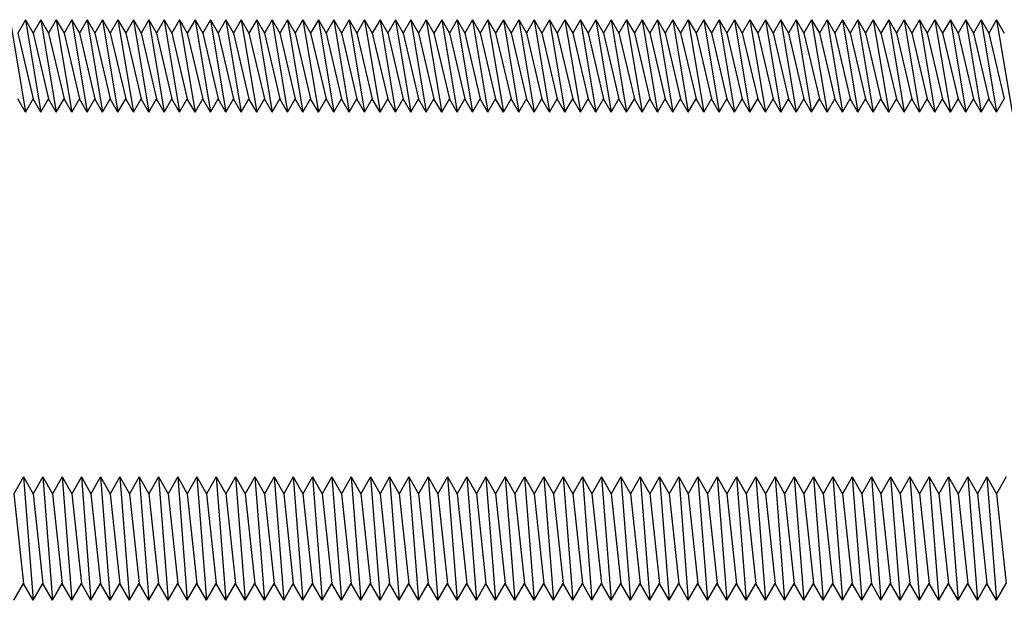
# Model space of a CAD drawing. Units: millimetres. Extents: x 1702 to 2732, y 1160 to 1782.
# Drawn here: x 2283 to 2347, y 1371 to 1408 of the extents above; entities that cross this region are included whole.
import ezdxf

# ---------------------------------------------------------------- set-up
doc = ezdxf.new("R2010")
doc.units = ezdxf.units.MM

msp = doc.modelspace()

# ---------------------------------------------------------------- linework, layer by layer
for p, q in [((2282.034, 1408.446), (2283.034, 1402.446)), ((2283.034, 1408.446), (2282.534, 1407.58)), ((2283.034, 1408.446), (2283.534, 1407.58)), ((2283.034, 1408.446), (2284.034, 1402.446)), ((2284.034, 1408.446), (2283.534, 1407.58)), ((2284.034, 1408.446), (2284.534, 1407.58)), ((2284.034, 1408.446), (2285.034, 1402.446)), ((2285.034, 1408.446), (2284.534, 1407.58)), ((2285.034, 1408.446), (2285.534, 1407.58)), ((2285.034, 1408.446), (2286.034, 1402.446)), ((2286.034, 1408.446), (2285.534, 1407.58)), ((2286.034, 1408.446), (2286.534, 1407.58)), ((2286.034, 1408.446), (2287.034, 1402.446)), ((2287.034, 1408.446), (2286.534, 1407.58)), ((2287.034, 1408.446), (2287.534, 1407.58)), ((2287.034, 1408.446), (2288.034, 1402.446)), ((2288.034, 1408.446), (2287.534, 1407.58)), ((2288.034, 1408.446), (2288.534, 1407.58)), ((2288.034, 1408.446), (2289.034, 1402.446)), ((2289.034, 1408.446), (2288.534, 1407.58)), ((2289.034, 1408.446), (2289.534, 1407.58)), ((2289.034, 1408.446), (2290.034, 1402.446)), ((2290.034, 1408.446), (2289.534, 1407.58)), ((2290.034, 1408.446), (2290.534, 1407.58)), ((2290.034, 1408.446), (2291.034, 1402.446)), ((2291.034, 1408.446), (2290.534, 1407.58)), ((2291.034, 1408.446), (2291.534, 1407.58)), ((2291.034, 1408.446), (2292.034, 1402.446)), ((2292.034, 1408.446), (2291.534, 1407.58)), ((2292.034, 1408.446), (2292.534, 1407.58)), ((2292.034, 1408.446), (2293.034, 1402.446)), ((2293.034, 1408.446), (2292.534, 1407.58)), ((2293.034, 1408.446), (2293.534, 1407.58)), ((2293.034, 1408.446), (2294.034, 1402.446)), ((2294.034, 1408.446), (2293.534, 1407.58)), ((2294.034, 1408.446), (2294.534, 1407.58)), ((2294.034, 1408.446), (2295.034, 1402.446)), ((2295.034, 1408.446), (2294.534, 1407.58)), ((2295.034, 1408.446), (2295.534, 1407.58)), ((2295.034, 1408.446), (2296.034, 1402.446)), ((2296.034, 1408.446), (2295.534, 1407.58)), ((2296.034, 1408.446), (2296.534, 1407.58)), ((2296.034, 1408.446), (2297.034, 1402.446)), ((2297.034, 1408.446), (2296.534, 1407.58)), ((2297.034, 1408.446), (2297.534, 1407.58)), ((2297.034, 1408.446), (2298.034, 1402.446)), ((2298.034, 1408.446), (2297.534, 1407.58)), ((2298.034, 1408.446), (2298.534, 1407.58)), ((2298.034, 1408.446), (2299.034, 1402.446)), ((2299.034, 1408.446), (2298.534, 1407.58)), ((2299.034, 1408.446), (2299.534, 1407.58)), ((2299.034, 1408.446), (2300.034, 1402.446)), ((2300.034, 1408.446), (2299.534, 1407.58)), ((2300.034, 1408.446), (2300.534, 1407.58)), ((2300.034, 1408.446), (2301.034, 1402.446)), ((2301.034, 1408.446), (2300.534, 1407.58)), ((2301.034, 1408.446), (2301.534, 1407.58)), ((2301.034, 1408.446), (2302.034, 1402.446)), ((2302.034, 1408.446), (2301.534, 1407.58)), ((2302.034, 1408.446), (2302.534, 1407.58)), ((2302.034, 1408.446), (2303.034, 1402.446)), ((2303.034, 1408.446), (2302.534, 1407.58)), ((2303.034, 1408.446), (2303.534, 1407.58)), ((2303.034, 1408.446), (2304.034, 1402.446)), ((2304.034, 1408.446), (2303.534, 1407.58)), ((2304.034, 1408.446), (2304.534, 1407.58)), ((2304.034, 1408.446), (2305.034, 1402.446)), ((2305.034, 1408.446), (2304.534, 1407.58)), ((2305.034, 1408.446), (2305.534, 1407.58)), ((2305.034, 1408.446), (2306.034, 1402.446)), ((2306.034, 1408.446), (2305.534, 1407.58)), ((2306.034, 1408.446), (2306.534, 1407.58)), ((2306.034, 1408.446), (2307.034, 1402.446)), ((2307.034, 1408.446), (2306.534, 1407.58)), ((2307.034, 1408.446), (2307.534, 1407.58)), ((2307.034, 1408.446), (2308.034, 1402.446)), ((2308.034, 1408.446), (2307.534, 1407.58)), ((2308.034, 1408.446), (2308.534, 1407.58)), ((2308.034, 1408.446), (2309.034, 1402.446)), ((2309.034, 1408.446), (2308.534, 1407.58)), ((2309.034, 1408.446), (2309.534, 1407.58)), ((2309.034, 1408.446), (2310.034, 1402.446)), ((2310.034, 1408.446), (2309.534, 1407.58)), ((2310.034, 1408.446), (2310.534, 1407.58)), ((2310.034, 1408.446), (2311.034, 1402.446)), ((2311.034, 1408.446), (2310.534, 1407.58)), ((2311.034, 1408.446), (2311.534, 1407.58)), ((2311.034, 1408.446), (2312.034, 1402.446)), ((2312.034, 1408.446), (2311.534, 1407.58)), ((2312.034, 1408.446), (2312.534, 1407.58)), ((2312.034, 1408.446), (2313.034, 1402.446)), ((2313.034, 1408.446), (2312.534, 1407.58)), ((2313.034, 1408.446), (2313.534, 1407.58)), ((2313.034, 1408.446), (2314.034, 1402.446)), ((2314.034, 1408.446), (2313.534, 1407.58)), ((2314.034, 1408.446), (2314.534, 1407.58)), ((2314.034, 1408.446), (2315.034, 1402.446)), ((2315.034, 1408.446), (2314.534, 1407.58)), ((2315.034, 1408.446), (2315.534, 1407.58)), ((2315.034, 1408.446), (2316.034, 1402.446)), ((2316.034, 1408.446), (2315.534, 1407.58)), ((2316.034, 1408.446), (2316.534, 1407.58)), ((2316.034, 1408.446), (2317.034, 1402.446)), ((2317.034, 1408.446), (2316.534, 1407.58)), ((2317.034, 1408.446), (2317.534, 1407.58)), ((2317.034, 1408.446), (2318.034, 1402.446)), ((2318.034, 1408.446), (2317.534, 1407.58)), ((2318.034, 1408.446), (2318.534, 1407.58)), ((2318.034, 1408.446), (2319.034, 1402.446)), ((2319.034, 1408.446), (2318.534, 1407.58)), ((2319.034, 1408.446), (2319.534, 1407.58)), ((2319.034, 1408.446), (2320.034, 1402.446)), ((2320.034, 1408.446), (2319.534, 1407.58)), ((2320.034, 1408.446), (2320.534, 1407.58)), ((2320.034, 1408.446), (2321.034, 1402.446)), ((2321.034, 1408.446), (2320.534, 1407.58)), ((2321.034, 1408.446), (2321.534, 1407.58)), ((2321.034, 1408.446), (2322.034, 1402.446)), ((2322.034, 1408.446), (2321.534, 1407.58)), ((2322.034, 1408.446), (2322.534, 1407.58)), ((2322.034, 1408.446), (2323.034, 1402.446)), ((2323.034, 1408.446), (2322.534, 1407.58)), ((2323.034, 1408.446), (2323.534, 1407.58)), ((2323.034, 1408.446), (2324.034, 1402.446)), ((2324.034, 1408.446), (2323.534, 1407.58)), ((2324.034, 1408.446), (2324.534, 1407.58)), ((2324.034, 1408.446), (2325.034, 1402.446)), ((2325.034, 1408.446), (2324.534, 1407.58)), ((2325.034, 1408.446), (2325.534, 1407.58)), ((2325.034, 1408.446), (2326.034, 1402.446)), ((2326.034, 1408.446), (2325.534, 1407.58)), ((2326.034, 1408.446), (2326.534, 1407.58)), ((2326.034, 1408.446), (2327.034, 1402.446)), ((2327.034, 1408.446), (2326.534, 1407.58)), ((2327.034, 1408.446), (2327.534, 1407.58)), ((2327.034, 1408.446), (2328.034, 1402.446)), ((2328.034, 1408.446), (2327.534, 1407.58)), ((2328.034, 1408.446), (2328.534, 1407.58)), ((2328.034, 1408.446), (2329.034, 1402.446)), ((2329.034, 1408.446), (2328.534, 1407.58)), ((2329.034, 1408.446), (2329.534, 1407.58)), ((2329.034, 1408.446), (2330.034, 1402.446)), ((2330.034, 1408.446), (2329.534, 1407.58)), ((2330.034, 1408.446), (2330.534, 1407.58)), ((2330.034, 1408.446), (2331.034, 1402.446)), ((2331.034, 1408.446), (2330.534, 1407.58)), ((2331.034, 1408.446), (2331.534, 1407.58)), ((2331.034, 1408.446), (2332.034, 1402.446)), ((2332.034, 1408.446), (2331.534, 1407.58)), ((2332.034, 1408.446), (2332.534, 1407.58)), ((2332.034, 1408.446), (2333.034, 1402.446)), ((2333.034, 1408.446), (2332.534, 1407.58)), ((2333.034, 1408.446), (2333.534, 1407.58)), ((2333.034, 1408.446), (2334.034, 1402.446)), ((2334.034, 1408.446), (2333.534, 1407.58)), ((2334.034, 1408.446), (2334.534, 1407.58)), ((2334.034, 1408.446), (2335.034, 1402.446)), ((2335.034, 1408.446), (2334.534, 1407.58)), ((2335.034, 1408.446), (2335.534, 1407.58)), ((2335.034, 1408.446), (2336.034, 1402.446)), ((2336.034, 1408.446), (2335.534, 1407.58)), ((2336.034, 1408.446), (2336.534, 1407.58)), ((2336.034, 1408.446), (2337.034, 1402.446)), ((2337.034, 1408.446), (2336.534, 1407.58)), ((2337.034, 1408.446), (2337.534, 1407.58)), ((2337.034, 1408.446), (2338.034, 1402.446)), ((2338.034, 1408.446), (2337.534, 1407.58)), ((2338.034, 1408.446), (2338.534, 1407.58)), ((2338.034, 1408.446), (2339.034, 1402.446)), ((2339.034, 1408.446), (2338.534, 1407.58)), ((2339.034, 1408.446), (2339.534, 1407.58)), ((2339.034, 1408.446), (2340.034, 1402.446)), ((2340.034, 1408.446), (2339.534, 1407.58)), ((2340.034, 1408.446), (2340.534, 1407.58)), ((2340.034, 1408.446), (2341.034, 1402.446)), ((2341.034, 1408.446), (2340.534, 1407.58)), ((2341.034, 1408.446), (2341.534, 1407.58)), ((2341.034, 1408.446), (2342.034, 1402.446)), ((2342.034, 1408.446), (2341.534, 1407.58)), ((2342.034, 1408.446), (2342.534, 1407.58)), ((2342.034, 1408.446), (2343.034, 1402.446)), ((2343.034, 1408.446), (2342.534, 1407.58)), ((2343.034, 1408.446), (2343.534, 1407.58)), ((2343.034, 1408.446), (2344.034, 1402.446)), ((2344.034, 1408.446), (2343.534, 1407.58)), ((2344.034, 1408.446), (2344.534, 1407.58)), ((2344.034, 1408.446), (2345.034, 1402.446)), ((2345.034, 1408.446), (2344.534, 1407.58)), ((2345.034, 1408.446), (2345.534, 1407.58)), ((2345.034, 1408.446), (2346.034, 1402.446)), ((2346.034, 1408.446), (2345.534, 1407.58)), ((2346.034, 1408.446), (2346.534, 1407.58)), ((2346.034, 1408.446), (2347.034, 1402.446)), ((2282.534, 1407.58), (2283.534, 1403.312)), ((2283.534, 1407.58), (2284.534, 1403.312)), ((2284.534, 1407.58), (2285.534, 1403.312)), ((2285.534, 1407.58), (2286.534, 1403.312)), ((2286.534, 1407.58), (2287.534, 1403.312)), ((2287.534, 1407.58), (2288.534, 1403.312)), ((2288.534, 1407.58), (2289.534, 1403.312)), ((2289.534, 1407.58), (2290.534, 1403.312)), ((2290.534, 1407.58), (2291.534, 1403.312)), ((2291.534, 1407.58), (2292.534, 1403.312)), ((2292.534, 1407.58), (2293.534, 1403.312)), ((2293.534, 1407.58), (2294.534, 1403.312)), ((2294.534, 1407.58), (2295.534, 1403.312)), ((2295.534, 1407.58), (2296.534, 1403.312)), ((2296.534, 1407.58), (2297.534, 1403.312)), ((2297.534, 1407.58), (2298.534, 1403.312)), ((2298.534, 1407.58), (2299.534, 1403.312)), ((2299.534, 1407.58), (2300.534, 1403.312)), ((2300.534, 1407.58), (2301.534, 1403.312)), ((2301.534, 1407.58), (2302.534, 1403.312)), ((2302.534, 1407.58), (2303.534, 1403.312)), ((2303.534, 1407.58), (2304.534, 1403.312)), ((2304.534, 1407.58), (2305.534, 1403.312)), ((2305.534, 1407.58), (2306.534, 1403.312)), ((2306.534, 1407.58), (2307.534, 1403.312)), ((2307.534, 1407.58), (2308.534, 1403.312)), ((2308.534, 1407.58), (2309.534, 1403.312)), ((2309.534, 1407.58), (2310.534, 1403.312)), ((2310.534, 1407.58), (2311.534, 1403.312)), ((2311.534, 1407.58), (2312.534, 1403.312)), ((2312.534, 1407.58), (2313.534, 1403.312)), ((2313.534, 1407.58), (2314.534, 1403.312)), ((2314.534, 1407.58), (2315.534, 1403.312)), ((2315.534, 1407.58), (2316.534, 1403.312)), ((2316.534, 1407.58), (2317.534, 1403.312)), ((2317.534, 1407.58), (2318.534, 1403.312)), ((2318.534, 1407.58), (2319.534, 1403.312)), ((2319.534, 1407.58), (2320.534, 1403.312)), ((2320.534, 1407.58), (2321.534, 1403.312)), ((2321.534, 1407.58), (2322.534, 1403.312)), ((2322.534, 1407.58), (2323.534, 1403.312)), ((2323.534, 1407.58), (2324.534, 1403.312)), ((2324.534, 1407.58), (2325.534, 1403.312)), ((2325.534, 1407.58), (2326.534, 1403.312)), ((2326.534, 1407.58), (2327.534, 1403.312)), ((2327.534, 1407.58), (2328.534, 1403.312)), ((2328.534, 1407.58), (2329.534, 1403.312)), ((2329.534, 1407.58), (2330.534, 1403.312)), ((2330.534, 1407.58), (2331.534, 1403.312)), ((2331.534, 1407.58), (2332.534, 1403.312)), ((2332.534, 1407.58), (2333.534, 1403.312)), ((2333.534, 1407.58), (2334.534, 1403.312)), ((2334.534, 1407.58), (2335.534, 1403.312)), ((2335.534, 1407.58), (2336.534, 1403.312)), ((2336.534, 1407.58), (2337.534, 1403.312)), ((2337.534, 1407.58), (2338.534, 1403.312)), ((2338.534, 1407.58), (2339.534, 1403.312)), ((2339.534, 1407.58), (2340.534, 1403.312)), ((2340.534, 1407.58), (2341.534, 1403.312)), ((2341.534, 1407.58), (2342.534, 1403.312)), ((2342.534, 1407.58), (2343.534, 1403.312)), ((2343.534, 1407.58), (2344.534, 1403.312)), ((2344.534, 1407.58), (2345.534, 1403.312)), ((2345.534, 1407.58), (2346.534, 1403.312)), ((2283.034, 1402.446), (2282.534, 1403.312)), ((2283.034, 1402.446), (2283.534, 1403.312)), ((2284.034, 1402.446), (2283.534, 1403.312)), ((2284.034, 1402.446), (2284.534, 1403.312)), ((2285.034, 1402.446), (2284.534, 1403.312)), ((2285.034, 1402.446), (2285.534, 1403.312)), ((2286.034, 1402.446), (2285.534, 1403.312)), ((2286.034, 1402.446), (2286.534, 1403.312)), ((2287.034, 1402.446), (2286.534, 1403.312)), ((2287.034, 1402.446), (2287.534, 1403.312)), ((2288.034, 1402.446), (2287.534, 1403.312)), ((2288.034, 1402.446), (2288.534, 1403.312)), ((2289.034, 1402.446), (2288.534, 1403.312)), ((2289.034, 1402.446), (2289.534, 1403.312)), ((2290.034, 1402.446), (2289.534, 1403.312)), ((2290.034, 1402.446), (2290.534, 1403.312)), ((2291.034, 1402.446), (2290.534, 1403.312)), ((2291.034, 1402.446), (2291.534, 1403.312)), ((2292.034, 1402.446), (2291.534, 1403.312)), ((2292.034, 1402.446), (2292.534, 1403.312)), ((2293.034, 1402.446), (2292.534, 1403.312)), ((2293.034, 1402.446), (2293.534, 1403.312)), ((2294.034, 1402.446), (2293.534, 1403.312)), ((2294.034, 1402.446), (2294.534, 1403.312)), ((2295.034, 1402.446), (2294.534, 1403.312)), ((2295.034, 1402.446), (2295.534, 1403.312)), ((2296.034, 1402.446), (2295.534, 1403.312)), ((2296.034, 1402.446), (2296.534, 1403.312)), ((2297.034, 1402.446), (2296.534, 1403.312)), ((2297.034, 1402.446), (2297.534, 1403.312)), ((2298.034, 1402.446), (2297.534, 1403.312)), ((2298.034, 1402.446), (2298.534, 1403.312)), ((2299.034, 1402.446), (2298.534, 1403.312)), ((2299.034, 1402.446), (2299.534, 1403.312)), ((2300.034, 1402.446), (2299.534, 1403.312)), ((2300.034, 1402.446), (2300.534, 1403.312)), ((2301.034, 1402.446), (2300.534, 1403.312)), ((2301.034, 1402.446), (2301.534, 1403.312)), ((2302.034, 1402.446), (2301.534, 1403.312)), ((2302.034, 1402.446), (2302.534, 1403.312)), ((2303.034, 1402.446), (2302.534, 1403.312)), ((2303.034, 1402.446), (2303.534, 1403.312)), ((2304.034, 1402.446), (2303.534, 1403.312)), ((2304.034, 1402.446), (2304.534, 1403.312)), ((2305.034, 1402.446), (2304.534, 1403.312)), ((2305.034, 1402.446), (2305.534, 1403.312)), ((2306.034, 1402.446), (2305.534, 1403.312)), ((2306.034, 1402.446), (2306.534, 1403.312)), ((2307.034, 1402.446), (2306.534, 1403.312)), ((2307.034, 1402.446), (2307.534, 1403.312)), ((2308.034, 1402.446), (2307.534, 1403.312)), ((2308.034, 1402.446), (2308.534, 1403.312)), ((2309.034, 1402.446), (2308.534, 1403.312)), ((2309.034, 1402.446), (2309.534, 1403.312)), ((2310.034, 1402.446), (2309.534, 1403.312)), ((2310.034, 1402.446), (2310.534, 1403.312)), ((2311.034, 1402.446), (2310.534, 1403.312)), ((2311.034, 1402.446), (2311.534, 1403.312)), ((2312.034, 1402.446), (2311.534, 1403.312)), ((2312.034, 1402.446), (2312.534, 1403.312)), ((2313.034, 1402.446), (2312.534, 1403.312)), ((2313.034, 1402.446), (2313.534, 1403.312)), ((2314.034, 1402.446), (2313.534, 1403.312)), ((2314.034, 1402.446), (2314.534, 1403.312)), ((2315.034, 1402.446), (2314.534, 1403.312)), ((2315.034, 1402.446), (2315.534, 1403.312)), ((2316.034, 1402.446), (2315.534, 1403.312)), ((2316.034, 1402.446), (2316.534, 1403.312)), ((2317.034, 1402.446), (2316.534, 1403.312)), ((2317.034, 1402.446), (2317.534, 1403.312)), ((2318.034, 1402.446), (2317.534, 1403.312)), ((2318.034, 1402.446), (2318.534, 1403.312)), ((2319.034, 1402.446), (2318.534, 1403.312)), ((2319.034, 1402.446), (2319.534, 1403.312)), ((2320.034, 1402.446), (2319.534, 1403.312)), ((2320.034, 1402.446), (2320.534, 1403.312)), ((2321.034, 1402.446), (2320.534, 1403.312)), ((2321.034, 1402.446), (2321.534, 1403.312)), ((2322.034, 1402.446), (2321.534, 1403.312)), ((2322.034, 1402.446), (2322.534, 1403.312)), ((2323.034, 1402.446), (2322.534, 1403.312)), ((2323.034, 1402.446), (2323.534, 1403.312)), ((2324.034, 1402.446), (2323.534, 1403.312)), ((2324.034, 1402.446), (2324.534, 1403.312)), ((2325.034, 1402.446), (2324.534, 1403.312)), ((2325.034, 1402.446), (2325.534, 1403.312)), ((2326.034, 1402.446), (2325.534, 1403.312)), ((2326.034, 1402.446), (2326.534, 1403.312)), ((2327.034, 1402.446), (2326.534, 1403.312)), ((2327.034, 1402.446), (2327.534, 1403.312)), ((2328.034, 1402.446), (2327.534, 1403.312)), ((2328.034, 1402.446), (2328.534, 1403.312)), ((2329.034, 1402.446), (2328.534, 1403.312)), ((2329.034, 1402.446), (2329.534, 1403.312)), ((2330.034, 1402.446), (2329.534, 1403.312)), ((2330.034, 1402.446), (2330.534, 1403.312)), ((2331.034, 1402.446), (2330.534, 1403.312)), ((2331.034, 1402.446), (2331.534, 1403.312)), ((2332.034, 1402.446), (2331.534, 1403.312)), ((2332.034, 1402.446), (2332.534, 1403.312)), ((2333.034, 1402.446), (2332.534, 1403.312)), ((2333.034, 1402.446), (2333.534, 1403.312)), ((2334.034, 1402.446), (2333.534, 1403.312)), ((2334.034, 1402.446), (2334.534, 1403.312)), ((2335.034, 1402.446), (2334.534, 1403.312)), ((2335.034, 1402.446), (2335.534, 1403.312)), ((2336.034, 1402.446), (2335.534, 1403.312)), ((2336.034, 1402.446), (2336.534, 1403.312)), ((2337.034, 1402.446), (2336.534, 1403.312)), ((2337.034, 1402.446), (2337.534, 1403.312)), ((2338.034, 1402.446), (2337.534, 1403.312)), ((2338.034, 1402.446), (2338.534, 1403.312)), ((2339.034, 1402.446), (2338.534, 1403.312)), ((2339.034, 1402.446), (2339.534, 1403.312)), ((2340.034, 1402.446), (2339.534, 1403.312)), ((2340.034, 1402.446), (2340.534, 1403.312)), ((2341.034, 1402.446), (2340.534, 1403.312)), ((2341.034, 1402.446), (2341.534, 1403.312)), ((2342.034, 1402.446), (2341.534, 1403.312)), ((2342.034, 1402.446), (2342.534, 1403.312)), ((2343.034, 1402.446), (2342.534, 1403.312)), ((2343.034, 1402.446), (2343.534, 1403.312)), ((2344.034, 1402.446), (2343.534, 1403.312)), ((2344.034, 1402.446), (2344.534, 1403.312)), ((2345.034, 1402.446), (2344.534, 1403.312)), ((2345.034, 1402.446), (2345.534, 1403.312)), ((2346.034, 1402.446), (2345.534, 1403.312)), ((2346.034, 1402.446), (2346.534, 1403.312)), ((2282.909, 1378.785), (2282.284, 1377.702)), ((2282.909, 1378.785), (2283.534, 1377.702)), ((2282.909, 1378.785), (2283.534, 1370.785)), ((2284.159, 1378.785), (2283.534, 1377.702)), ((2284.159, 1378.785), (2284.784, 1377.702)), ((2284.159, 1378.785), (2284.784, 1370.785)), ((2285.409, 1378.785), (2284.784, 1377.702)), ((2285.409, 1378.785), (2286.034, 1377.702)), ((2285.409, 1378.785), (2286.034, 1370.785)), ((2286.659, 1378.785), (2286.034, 1377.702)), ((2286.659, 1378.785), (2287.284, 1377.702)), ((2286.659, 1378.785), (2287.284, 1370.785)), ((2287.909, 1378.785), (2287.284, 1377.702)), ((2287.909, 1378.785), (2288.534, 1377.702)), ((2287.909, 1378.785), (2288.534, 1370.785)), ((2289.159, 1378.785), (2288.534, 1377.702)), ((2289.159, 1378.785), (2289.784, 1377.702)), ((2289.159, 1378.785), (2289.784, 1370.785)), ((2290.409, 1378.785), (2289.784, 1377.702)), ((2290.409, 1378.785), (2291.034, 1377.702)), ((2290.409, 1378.785), (2291.034, 1370.785)), ((2291.659, 1378.785), (2291.034, 1377.702)), ((2291.659, 1378.785), (2292.284, 1377.702)), ((2291.659, 1378.785), (2292.284, 1370.785)), ((2292.909, 1378.785), (2292.284, 1377.702)), ((2292.909, 1378.785), (2293.534, 1377.702)), ((2292.909, 1378.785), (2293.534, 1370.785)), ((2294.159, 1378.785), (2293.534, 1377.702)), ((2294.159, 1378.785), (2294.784, 1377.702)), ((2294.159, 1378.785), (2294.784, 1370.785)), ((2295.409, 1378.785), (2294.784, 1377.702)), ((2295.409, 1378.785), (2296.034, 1377.702)), ((2295.409, 1378.785), (2296.034, 1370.785)), ((2296.659, 1378.785), (2296.034, 1377.702)), ((2296.659, 1378.785), (2297.284, 1377.702)), ((2296.659, 1378.785), (2297.284, 1370.785)), ((2297.909, 1378.785), (2297.284, 1377.702)), ((2297.909, 1378.785), (2298.534, 1377.702)), ((2297.909, 1378.785), (2298.534, 1370.785)), ((2299.159, 1378.785), (2298.534, 1377.702)), ((2299.159, 1378.785), (2299.784, 1377.702)), ((2299.159, 1378.785), (2299.784, 1370.785)), ((2300.409, 1378.785), (2299.784, 1377.702)), ((2300.409, 1378.785), (2301.034, 1377.702)), ((2300.409, 1378.785), (2301.034, 1370.785)), ((2301.659, 1378.785), (2301.034, 1377.702)), ((2301.659, 1378.785), (2302.284, 1377.702)), ((2301.659, 1378.785), (2302.284, 1370.785)), ((2302.909, 1378.785), (2302.284, 1377.702)), ((2302.909, 1378.785), (2303.534, 1377.702)), ((2302.909, 1378.785), (2303.534, 1370.785)), ((2304.159, 1378.785), (2303.534, 1377.702)), ((2304.159, 1378.785), (2304.784, 1377.702)), ((2304.159, 1378.785), (2304.784, 1370.785)), ((2305.409, 1378.785), (2304.784, 1377.702)), ((2305.409, 1378.785), (2306.034, 1377.702)), ((2305.409, 1378.785), (2306.034, 1370.785)), ((2306.659, 1378.785), (2306.034, 1377.702)), ((2306.659, 1378.785), (2307.284, 1377.702)), ((2306.659, 1378.785), (2307.284, 1370.785)), ((2307.909, 1378.785), (2307.284, 1377.702)), ((2307.909, 1378.785), (2308.534, 1377.702)), ((2307.909, 1378.785), (2308.534, 1370.785)), ((2309.159, 1378.785), (2308.534, 1377.702)), ((2309.159, 1378.785), (2309.784, 1377.702)), ((2309.159, 1378.785), (2309.784, 1370.785)), ((2310.409, 1378.785), (2309.784, 1377.702)), ((2310.409, 1378.785), (2311.034, 1377.702)), ((2310.409, 1378.785), (2311.034, 1370.785)), ((2311.659, 1378.785), (2311.034, 1377.702)), ((2311.659, 1378.785), (2312.284, 1377.702)), ((2311.659, 1378.785), (2312.284, 1370.785)), ((2312.909, 1378.785), (2312.284, 1377.702)), ((2312.909, 1378.785), (2313.534, 1377.702)), ((2312.909, 1378.785), (2313.534, 1370.785)), ((2314.159, 1378.785), (2313.534, 1377.702)), ((2314.159, 1378.785), (2314.784, 1377.702)), ((2314.159, 1378.785), (2314.784, 1370.785)), ((2315.409, 1378.785), (2314.784, 1377.702)), ((2315.409, 1378.785), (2316.034, 1377.702)), ((2315.409, 1378.785), (2316.034, 1370.785)), ((2316.659, 1378.785), (2316.034, 1377.702)), ((2316.659, 1378.785), (2317.284, 1377.702)), ((2316.659, 1378.785), (2317.284, 1370.785)), ((2317.909, 1378.785), (2317.284, 1377.702)), ((2317.909, 1378.785), (2318.534, 1377.702)), ((2317.909, 1378.785), (2318.534, 1370.785)), ((2319.159, 1378.785), (2318.534, 1377.702)), ((2319.159, 1378.785), (2319.784, 1377.702)), ((2319.159, 1378.785), (2319.784, 1370.785)), ((2320.409, 1378.785), (2319.784, 1377.702)), ((2320.409, 1378.785), (2321.034, 1377.702)), ((2320.409, 1378.785), (2321.034, 1370.785)), ((2321.659, 1378.785), (2321.034, 1377.702)), ((2321.659, 1378.785), (2322.284, 1377.702)), ((2321.659, 1378.785), (2322.284, 1370.785)), ((2322.909, 1378.785), (2322.284, 1377.702)), ((2322.909, 1378.785), (2323.534, 1377.702)), ((2322.909, 1378.785), (2323.534, 1370.785)), ((2324.159, 1378.785), (2323.534, 1377.702)), ((2324.159, 1378.785), (2324.784, 1377.702)), ((2324.159, 1378.785), (2324.784, 1370.785)), ((2325.409, 1378.785), (2324.784, 1377.702)), ((2325.409, 1378.785), (2326.034, 1377.702)), ((2325.409, 1378.785), (2326.034, 1370.785)), ((2326.659, 1378.785), (2326.034, 1377.702)), ((2326.659, 1378.785), (2327.284, 1377.702)), ((2326.659, 1378.785), (2327.284, 1370.785)), ((2327.909, 1378.785), (2327.284, 1377.702)), ((2327.909, 1378.785), (2328.534, 1377.702)), ((2327.909, 1378.785), (2328.534, 1370.785)), ((2329.159, 1378.785), (2328.534, 1377.702)), ((2329.159, 1378.785), (2329.784, 1377.702)), ((2329.159, 1378.785), (2329.784, 1370.785)), ((2330.409, 1378.785), (2329.784, 1377.702)), ((2330.409, 1378.785), (2331.034, 1377.702)), ((2330.409, 1378.785), (2331.034, 1370.785)), ((2331.659, 1378.785), (2331.034, 1377.702)), ((2331.659, 1378.785), (2332.284, 1377.702)), ((2331.659, 1378.785), (2332.284, 1370.785)), ((2332.909, 1378.785), (2332.284, 1377.702)), ((2332.909, 1378.785), (2333.534, 1377.702)), ((2332.909, 1378.785), (2333.534, 1370.785)), ((2334.159, 1378.785), (2333.534, 1377.702)), ((2334.159, 1378.785), (2334.784, 1377.702)), ((2334.159, 1378.785), (2334.784, 1370.785)), ((2335.409, 1378.785), (2334.784, 1377.702)), ((2335.409, 1378.785), (2336.034, 1377.702)), ((2335.409, 1378.785), (2336.034, 1370.785)), ((2336.659, 1378.785), (2336.034, 1377.702)), ((2336.659, 1378.785), (2337.284, 1377.702)), ((2336.659, 1378.785), (2337.284, 1370.785)), ((2337.909, 1378.785), (2337.284, 1377.702)), ((2337.909, 1378.785), (2338.534, 1377.702)), ((2337.909, 1378.785), (2338.534, 1370.785)), ((2339.159, 1378.785), (2338.534, 1377.702)), ((2339.159, 1378.785), (2339.784, 1377.702)), ((2339.159, 1378.785), (2339.784, 1370.785)), ((2340.409, 1378.785), (2339.784, 1377.702)), ((2340.409, 1378.785), (2341.034, 1377.702)), ((2340.409, 1378.785), (2341.034, 1370.785)), ((2341.659, 1378.785), (2341.034, 1377.702)), ((2341.659, 1378.785), (2342.284, 1377.702)), ((2341.659, 1378.785), (2342.284, 1370.785)), ((2342.909, 1378.785), (2342.284, 1377.702)), ((2342.909, 1378.785), (2343.534, 1377.702)), ((2342.909, 1378.785), (2343.534, 1370.785)), ((2344.159, 1378.785), (2343.534, 1377.702)), ((2344.159, 1378.785), (2344.784, 1377.702)), ((2344.159, 1378.785), (2344.784, 1370.785)), ((2345.409, 1378.785), (2344.784, 1377.702)), ((2345.409, 1378.785), (2346.034, 1377.702)), ((2345.409, 1378.785), (2346.034, 1370.785)), ((2346.659, 1378.785), (2346.034, 1377.702)), ((2282.284, 1377.702), (2282.909, 1371.867)), ((2283.534, 1377.702), (2284.159, 1371.867)), ((2284.784, 1377.702), (2285.409, 1371.867)), ((2286.034, 1377.702), (2286.659, 1371.867)), ((2287.284, 1377.702), (2287.909, 1371.867)), ((2288.534, 1377.702), (2289.159, 1371.867)), ((2289.784, 1377.702), (2290.409, 1371.867)), ((2291.034, 1377.702), (2291.659, 1371.867)), ((2292.284, 1377.702), (2292.909, 1371.867)), ((2293.534, 1377.702), (2294.159, 1371.867)), ((2294.784, 1377.702), (2295.409, 1371.867)), ((2296.034, 1377.702), (2296.659, 1371.867)), ((2297.284, 1377.702), (2297.909, 1371.867)), ((2298.534, 1377.702), (2299.159, 1371.867)), ((2299.784, 1377.702), (2300.409, 1371.867)), ((2301.034, 1377.702), (2301.659, 1371.867)), ((2302.284, 1377.702), (2302.909, 1371.867)), ((2303.534, 1377.702), (2304.159, 1371.867)), ((2304.784, 1377.702), (2305.409, 1371.867)), ((2306.034, 1377.702), (2306.659, 1371.867)), ((2307.284, 1377.702), (2307.909, 1371.867)), ((2308.534, 1377.702), (2309.159, 1371.867)), ((2309.784, 1377.702), (2310.409, 1371.867)), ((2311.034, 1377.702), (2311.659, 1371.867)), ((2312.284, 1377.702), (2312.909, 1371.867)), ((2313.534, 1377.702), (2314.159, 1371.867)), ((2314.784, 1377.702), (2315.409, 1371.867)), ((2316.034, 1377.702), (2316.659, 1371.867)), ((2317.284, 1377.702), (2317.909, 1371.867)), ((2318.534, 1377.702), (2319.159, 1371.867)), ((2319.784, 1377.702), (2320.409, 1371.867)), ((2321.034, 1377.702), (2321.659, 1371.867)), ((2322.284, 1377.702), (2322.909, 1371.867)), ((2323.534, 1377.702), (2324.159, 1371.867)), ((2324.784, 1377.702), (2325.409, 1371.867)), ((2326.034, 1377.702), (2326.659, 1371.867)), ((2327.284, 1377.702), (2327.909, 1371.867)), ((2328.534, 1377.702), (2329.159, 1371.867)), ((2329.784, 1377.702), (2330.409, 1371.867)), ((2331.034, 1377.702), (2331.659, 1371.867)), ((2332.284, 1377.702), (2332.909, 1371.867)), ((2333.534, 1377.702), (2334.159, 1371.867)), ((2334.784, 1377.702), (2335.409, 1371.867)), ((2336.034, 1377.702), (2336.659, 1371.867)), ((2337.284, 1377.702), (2337.909, 1371.867)), ((2338.534, 1377.702), (2339.159, 1371.867)), ((2339.784, 1377.702), (2340.409, 1371.867)), ((2341.034, 1377.702), (2341.659, 1371.867)), ((2342.284, 1377.702), (2342.909, 1371.867)), ((2343.534, 1377.702), (2344.159, 1371.867)), ((2344.784, 1377.702), (2345.409, 1371.867)), ((2346.034, 1377.702), (2346.659, 1371.867)), ((2282.284, 1370.785), (2282.909, 1371.867)), ((2283.534, 1370.785), (2282.909, 1371.867)), ((2283.534, 1370.785), (2284.159, 1371.867)), ((2284.784, 1370.785), (2284.159, 1371.867)), ((2284.784, 1370.785), (2285.409, 1371.867)), ((2286.034, 1370.785), (2285.409, 1371.867)), ((2286.034, 1370.785), (2286.659, 1371.867)), ((2287.284, 1370.785), (2286.659, 1371.867)), ((2287.284, 1370.785), (2287.909, 1371.867)), ((2288.534, 1370.785), (2287.909, 1371.867)), ((2288.534, 1370.785), (2289.159, 1371.867)), ((2289.784, 1370.785), (2289.159, 1371.867)), ((2289.784, 1370.785), (2290.409, 1371.867)), ((2291.034, 1370.785), (2290.409, 1371.867)), ((2291.034, 1370.785), (2291.659, 1371.867)), ((2292.284, 1370.785), (2291.659, 1371.867)), ((2292.284, 1370.785), (2292.909, 1371.867)), ((2293.534, 1370.785), (2292.909, 1371.867)), ((2293.534, 1370.785), (2294.159, 1371.867)), ((2294.784, 1370.785), (2294.159, 1371.867)), ((2294.784, 1370.785), (2295.409, 1371.867)), ((2296.034, 1370.785), (2295.409, 1371.867)), ((2296.034, 1370.785), (2296.659, 1371.867)), ((2297.284, 1370.785), (2296.659, 1371.867)), ((2297.284, 1370.785), (2297.909, 1371.867)), ((2298.534, 1370.785), (2297.909, 1371.867)), ((2298.534, 1370.785), (2299.159, 1371.867)), ((2299.784, 1370.785), (2299.159, 1371.867)), ((2299.784, 1370.785), (2300.409, 1371.867)), ((2301.034, 1370.785), (2300.409, 1371.867)), ((2301.034, 1370.785), (2301.659, 1371.867)), ((2302.284, 1370.785), (2301.659, 1371.867)), ((2302.284, 1370.785), (2302.909, 1371.867)), ((2303.534, 1370.785), (2302.909, 1371.867)), ((2303.534, 1370.785), (2304.159, 1371.867)), ((2304.784, 1370.785), (2304.159, 1371.867)), ((2304.784, 1370.785), (2305.409, 1371.867)), ((2306.034, 1370.785), (2305.409, 1371.867)), ((2306.034, 1370.785), (2306.659, 1371.867)), ((2307.284, 1370.785), (2306.659, 1371.867)), ((2307.284, 1370.785), (2307.909, 1371.867)), ((2308.534, 1370.785), (2307.909, 1371.867)), ((2308.534, 1370.785), (2309.159, 1371.867)), ((2309.784, 1370.785), (2309.159, 1371.867)), ((2309.784, 1370.785), (2310.409, 1371.867)), ((2311.034, 1370.785), (2310.409, 1371.867)), ((2311.034, 1370.785), (2311.659, 1371.867)), ((2312.284, 1370.785), (2311.659, 1371.867)), ((2312.284, 1370.785), (2312.909, 1371.867)), ((2313.534, 1370.785), (2312.909, 1371.867)), ((2313.534, 1370.785), (2314.159, 1371.867)), ((2314.784, 1370.785), (2314.159, 1371.867)), ((2314.784, 1370.785), (2315.409, 1371.867)), ((2316.034, 1370.785), (2315.409, 1371.867)), ((2316.034, 1370.785), (2316.659, 1371.867)), ((2317.284, 1370.785), (2316.659, 1371.867)), ((2317.284, 1370.785), (2317.909, 1371.867)), ((2318.534, 1370.785), (2317.909, 1371.867)), ((2318.534, 1370.785), (2319.159, 1371.867)), ((2319.784, 1370.785), (2319.159, 1371.867)), ((2319.784, 1370.785), (2320.409, 1371.867)), ((2321.034, 1370.785), (2320.409, 1371.867)), ((2321.034, 1370.785), (2321.659, 1371.867)), ((2322.284, 1370.785), (2321.659, 1371.867)), ((2322.284, 1370.785), (2322.909, 1371.867)), ((2323.534, 1370.785), (2322.909, 1371.867)), ((2323.534, 1370.785), (2324.159, 1371.867)), ((2324.784, 1370.785), (2324.159, 1371.867)), ((2324.784, 1370.785), (2325.409, 1371.867)), ((2326.034, 1370.785), (2325.409, 1371.867)), ((2326.034, 1370.785), (2326.659, 1371.867)), ((2327.284, 1370.785), (2326.659, 1371.867)), ((2327.284, 1370.785), (2327.909, 1371.867)), ((2328.534, 1370.785), (2327.909, 1371.867)), ((2328.534, 1370.785), (2329.159, 1371.867)), ((2329.784, 1370.785), (2329.159, 1371.867)), ((2329.784, 1370.785), (2330.409, 1371.867)), ((2331.034, 1370.785), (2330.409, 1371.867)), ((2331.034, 1370.785), (2331.659, 1371.867)), ((2332.284, 1370.785), (2331.659, 1371.867)), ((2332.284, 1370.785), (2332.909, 1371.867)), ((2333.534, 1370.785), (2332.909, 1371.867)), ((2333.534, 1370.785), (2334.159, 1371.867)), ((2334.784, 1370.785), (2334.159, 1371.867)), ((2334.784, 1370.785), (2335.409, 1371.867)), ((2336.034, 1370.785), (2335.409, 1371.867)), ((2336.034, 1370.785), (2336.659, 1371.867)), ((2337.284, 1370.785), (2336.659, 1371.867)), ((2337.284, 1370.785), (2337.909, 1371.867)), ((2338.534, 1370.785), (2337.909, 1371.867)), ((2338.534, 1370.785), (2339.159, 1371.867)), ((2339.784, 1370.785), (2339.159, 1371.867)), ((2339.784, 1370.785), (2340.409, 1371.867)), ((2341.034, 1370.785), (2340.409, 1371.867)), ((2341.034, 1370.785), (2341.659, 1371.867)), ((2342.284, 1370.785), (2341.659, 1371.867)), ((2342.284, 1370.785), (2342.909, 1371.867)), ((2343.534, 1370.785), (2342.909, 1371.867)), ((2343.534, 1370.785), (2344.159, 1371.867)), ((2344.784, 1370.785), (2344.159, 1371.867)), ((2344.784, 1370.785), (2345.409, 1371.867)), ((2346.034, 1370.785), (2345.409, 1371.867)), ((2346.034, 1370.785), (2346.659, 1371.867))]:
    msp.add_line(p, q)

doc.saveas('drawing.dxf')
